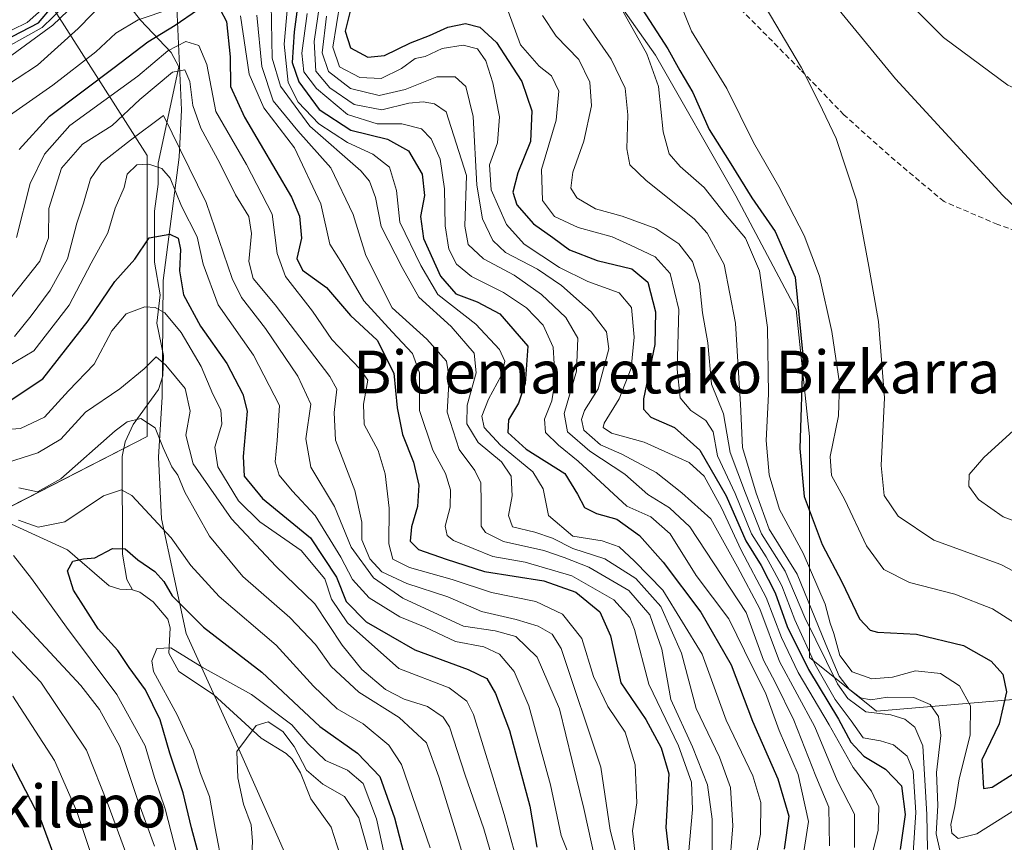
# Model space of a CAD drawing. Units: metres. Extents: x 626799 to 630222, y 4789766 to 4792135.
# Drawn here: x 628774 to 628958, y 4790910 to 4791064 of the extents above; entities that cross this region are included whole.
import ezdxf
from ezdxf.enums import TextEntityAlignment as Align

# ---------------------------------------------------------------- set-up
doc = ezdxf.new("R2010")
doc.units = ezdxf.units.M
doc.header["$MEASUREMENT"] = 0
doc.linetypes.add('TRAZOSX2', pattern=[1.5, 1, -0.5])
for name, color, linetype, lineweight in [('Corriente natural lineal', 142, 'Continuous', 13), ('Curva de nivel maestra', 36, 'Continuous', 30), ('Curva de nivel normal', 36, 'Continuous', 0), ('Espacio natural protegido', 2, 'Continuous', 13), ('Espacio natural protegido CxS', 2, 'Continuous', 0), ('Pastizal CxS', 92, 'Continuous', 0), ('Senda', 19, 'TRAZOSX2', 0), ('Texto cartográfico', 19, 'Continuous', 0)]:
    doc.layers.add(name, color=color, linetype=linetype, lineweight=lineweight)
doc.styles.add('Arial', font='txt', dxfattribs={"height": 0.2})

# ---------------------------------------------------------------- blocks, each defined once
blk = doc.blocks.new('*U150')
at = {"layer": 'Pastizal CxS', "color": 92, "linetype": 'Continuous', "lineweight": 0}
for points in [[(629100.92, 4791075.86, 557.48), (629082.2, 4791062.77, 562.29), (629074.29, 4791034.55, 554.79), (629072.73, 4791017.36, 548.21), (629057.15, 4791004.59, 531.94), (629054.7, 4790991.97, 527.4), (629037.15, 4790991.97, 543.51), (629018.35, 4790973.17, 567.94), (628993.28, 4790954.37, 566.05), (628964.45, 4790936.82, 552.6), (628934.37, 4790934.31, 535.53), (628921.83, 4790944.34, 527.88), (628921.83, 4790971.92, 549.58), (628921.83, 4790985.71, 550.8), (628919.33, 4791009.52, 549.19), (628908.04, 4791030.83, 547.48), (628893, 4791057.15, 546.42), (628877.96, 4791078.46, 542.94)], [(628768.42, 4791084.24, 527.65), (628797.74, 4791038.35, 455.85), (628797.74, 4790985.71, 434.44), (628741.34, 4790956.88, 448.45)]]:
    blk.add_polyline3d(points, dxfattribs=at)
blk = doc.blocks.new('*U167')
at = {"layer": 'Curva de nivel normal', "color": 36, "linetype": 'Continuous', "lineweight": 0}
for points in [[(628799.13, 4790909.02, 435), (628795.91, 4790917.72, 435), (628792.63, 4790927.7, 435), (628788.82, 4790934.61, 435), (628785.32, 4790939.08, 435), (628769.51, 4790956.02, 435)], [(628773.71, 4790976.1, 435), (628777.19, 4790975.36, 435), (628781.57, 4790977.78, 435), (628791.72, 4790986.77, 435), (628794, 4790988.45, 435), (628796.52, 4790989.13, 435), (628799.22, 4790987.34, 435), (628800.71, 4790983.62, 435), (628802.34, 4790980.06, 435), (628803.47, 4790978.46, 435), (628804.82, 4790975.28, 435), (628809.43, 4790967.09, 435), (628815.69, 4790959.5, 435), (628824.44, 4790951.81, 435), (628829.29, 4790946.77, 435), (628832.22, 4790942.63, 435), (628837.4, 4790937.87, 435), (628844.96, 4790933.08, 435), (628850.09, 4790928.36, 435), (628852.37, 4790921.96, 435), (628856.09, 4790910.09, 435), (628861.9, 4790890.64, 435)]]:
    blk.add_polyline3d(points, dxfattribs=at)
blk = doc.blocks.new('*U185')
at = {"layer": 'Curva de nivel normal', "color": 36, "linetype": 'Continuous', "lineweight": 0}
for points in [[(628771.96, 4791045.84, 480), (628780.09, 4791051.52, 480), (628788.11, 4791057.78, 480), (628791.86, 4791061.26, 480), (628796.06, 4791063.74, 480), (628802.18, 4791065.84, 480)], [(628815.25, 4791064.53, 480), (628816.82, 4791053.6, 480), (628819.57, 4791047.29, 480), (628825.35, 4791039.82, 480), (628830.26, 4791029.31, 480), (628831.98, 4791021.78, 480), (628834.31, 4791017.98, 480), (628838.32, 4791011.12, 480), (628843.66, 4791005.33, 480), (628847.46, 4791001.26, 480), (628848.77, 4790997.68, 480), (628848.73, 4790990.6, 480), (628851.24, 4790983.18, 480), (628853.65, 4790978.79, 480), (628854.59, 4790975.74, 480), (628854.49, 4790972.49, 480), (628853.6, 4790968.96, 480), (628853.93, 4790967.2, 480), (628855.12, 4790966.28, 480), (628862.48, 4790963.23, 480), (628868.58, 4790962.21, 480), (628877.31, 4790959.62, 480), (628885.17, 4790955.17, 480), (628888.14, 4790951.81, 480), (628889.05, 4790949.57, 480), (628891.71, 4790939.37, 480), (628897.26, 4790927.82, 480), (628899.74, 4790920.97, 480), (628899.92, 4790915.85, 480), (628899.13, 4790907.47, 480)]]:
    blk.add_polyline3d(points, dxfattribs=at)
blk = doc.blocks.new('*U191')
at = {"layer": 'Curva de nivel normal', "color": 36, "linetype": 'Continuous', "lineweight": 0}
for points in [[(628770.77, 4791055.98, 490), (628780.04, 4791062.76, 490), (628787.1, 4791069.59, 490)], [(628820.84, 4791073.49, 490), (628821.15, 4791056.62, 490), (628822.71, 4791051.36, 490), (628828.24, 4791043.84, 490), (628837.79, 4791035.49, 490), (628839.42, 4791033.57, 490), (628840.5, 4791030.49, 490), (628841.6, 4791025.04, 490), (628845.51, 4791017.38, 490), (628848.62, 4791011.81, 490), (628854.71, 4791006.34, 490), (628858.98, 4791001.34, 490), (628859.37, 4790997.65, 490), (628857.7, 4790991.59, 490), (628857.6, 4790988.12, 490), (628859.76, 4790984.59, 490), (628864.1, 4790980.96, 490), (628865.93, 4790978.3, 490), (628866.11, 4790974.63, 490), (628865.43, 4790970.96, 490), (628866.21, 4790968.84, 490), (628870.34, 4790967.83, 490), (628873.66, 4790966.68, 490), (628877.49, 4790964.78, 490), (628883.46, 4790962.8, 490), (628889.29, 4790959.11, 490), (628893.95, 4790953.86, 490), (628897.84, 4790945.13, 490), (628900.61, 4790934.77, 490), (628904.94, 4790925.69, 490), (628907.04, 4790920.02, 490), (628907.48, 4790912.79, 490), (628906.76, 4790904.34, 490)]]:
    blk.add_polyline3d(points, dxfattribs=at)
blk = doc.blocks.new('*U197')
at = {"layer": 'Curva de nivel normal', "color": 36, "linetype": 'Continuous', "lineweight": 0}
blk.add_polyline3d([(628769.71, 4790997.81, 455), (628776.49, 4791001.78, 455), (628783.12, 4791010.3, 455), (628787.23, 4791018.18, 455), (628790.36, 4791023.85, 455), (628791.73, 4791028.52, 455), (628793.4, 4791032.34, 455), (628794, 4791034.87, 455), (628795.82, 4791036.59, 455), (628798.03, 4791036.76, 455), (628800.51, 4791035.9, 455), (628802.04, 4791034.1, 455), (628804.17, 4791028.9, 455), (628807.1, 4791023.1, 455), (628808.25, 4791017.99, 455), (628811.05, 4791010.36, 455), (628817.63, 4791000.94, 455), (628822.5, 4790991.52, 455), (628822.09, 4790985, 455), (628821.69, 4790980.96, 455), (628822.49, 4790978.47, 455), (628824.92, 4790975.54, 455), (628829.2, 4790970.92, 455), (628834.04, 4790963.11, 455), (628836.18, 4790958.92, 455), (628839.34, 4790955.54, 455), (628845.05, 4790951.96, 455), (628849.81, 4790950.02, 455), (628855.52, 4790947.32, 455), (628860.8, 4790946.35, 455), (628863.72, 4790944.97, 455), (628866.49, 4790941.7, 455), (628869.27, 4790935.28, 455), (628873.28, 4790920.5, 455), (628875.32, 4790910.97, 455), (628877.77, 4790904.97, 455)], dxfattribs=at)
blk = doc.blocks.new('*U201')
at = {"layer": 'Curva de nivel normal', "color": 36, "linetype": 'Continuous', "lineweight": 0}
blk.add_polyline3d([(628817.11, 4790902.52, 415), (628817.49, 4790909.9, 415), (628817.24, 4790912.97, 415), (628815.78, 4790916.86, 415), (628814.75, 4790921.82, 415), (628814.55, 4790926.73, 415), (628818.18, 4790931.61, 415), (628820.43, 4790932.28, 415), (628823.16, 4790930.48, 415), (628825.3, 4790927.7, 415), (628827.59, 4790923.22, 415), (628830.62, 4790920.63, 415), (628834.71, 4790918.31, 415), (628837.39, 4790914.31, 415), (628839.12, 4790908.12, 415)], dxfattribs=at)
blk = doc.blocks.new('*U202')
at = {"layer": 'Curva de nivel normal', "color": 36, "linetype": 'Continuous', "lineweight": 0}
blk.add_polyline3d([(628772.89, 4791004.48, 460), (628776.02, 4791008.34, 460), (628779.57, 4791013.15, 460), (628782.81, 4791019.01, 460), (628784.55, 4791025.66, 460), (628785.81, 4791029.44, 460), (628787.14, 4791034, 460), (628789.21, 4791036.96, 460), (628794.64, 4791041.25, 460), (628800.8, 4791045.85, 460), (628808.8, 4791029.58, 460), (628813.67, 4791015.31, 460), (628815.38, 4791011.77, 460), (628819.9, 4791005.98, 460), (628825.98, 4790997.02, 460), (628828.41, 4790991.81, 460), (628827.49, 4790985.3, 460), (628828.39, 4790979.96, 460), (628832.86, 4790972.62, 460), (628835.93, 4790964.99, 460), (628840.12, 4790959.28, 460), (628845.62, 4790955.42, 460), (628851.42, 4790952.74, 460), (628856.98, 4790950.23, 460), (628862.93, 4790949.36, 460), (628866.8, 4790948.29, 460), (628870.8, 4790944.37, 460), (628874.96, 4790934.75, 460), (628877.36, 4790924.97, 460), (628879.58, 4790916.04, 460), (628881.74, 4790906.15, 460)], dxfattribs=at)
blk = doc.blocks.new('*U203')
at = {"layer": 'Curva de nivel normal', "color": 36, "linetype": 'Continuous', "lineweight": 0}
for points in [[(628793.7, 4790907.97, 440), (628790.44, 4790916.76, 440), (628786.34, 4790926.98, 440), (628777.84, 4790939.71, 440), (628763.91, 4790954.42, 440)], [(628771.57, 4790980.85, 440), (628777.24, 4790982.65, 440), (628781.57, 4790985.22, 440), (628786.17, 4790990.27, 440), (628792.63, 4790994.63, 440), (628797.19, 4790998.42, 440), (628799.41, 4791000.63, 440), (628801.22, 4790999.06, 440), (628804.83, 4790994.74, 440), (628805.81, 4790990.47, 440), (628804.98, 4790985.95, 440), (628806.38, 4790980.62, 440), (628813.54, 4790970.33, 440), (628821.84, 4790961.47, 440), (628829.14, 4790954.38, 440), (628834.26, 4790946.63, 440), (628837.94, 4790942.06, 440), (628842.38, 4790938.36, 440), (628845.9, 4790936.51, 440), (628850.29, 4790935.15, 440), (628853.17, 4790933.19, 440), (628854.39, 4790931.36, 440), (628857.32, 4790922.33, 440), (628860.79, 4790912.23, 440), (628864.06, 4790901.1, 440)]]:
    blk.add_polyline3d(points, dxfattribs=at)
blk = doc.blocks.new('*U210')
at = {"layer": 'Curva de nivel normal', "color": 36, "linetype": 'Continuous', "lineweight": 0}
for points in [[(628788.54, 4790903.49, 445), (628784.59, 4790915.5, 445), (628780.37, 4790925.02, 445), (628772.56, 4790937.12, 445)], [(628770.5, 4790987.01, 445), (628774.01, 4790987.24, 445), (628778.47, 4790989.35, 445), (628782.98, 4790994.3, 445), (628787.78, 4790999.27, 445), (628791.14, 4791005.54, 445), (628793.83, 4791008.73, 445), (628797.31, 4791010.04, 445), (628799.25, 4791009.92, 445), (628801.03, 4791008.92, 445), (628804.12, 4791005.21, 445), (628807.83, 4790998.84, 445), (628810.07, 4790993.67, 445), (628811.55, 4790990.72, 445), (628811.7, 4790988.05, 445), (628810.42, 4790983.73, 445), (628810.97, 4790980.06, 445), (628814.87, 4790973.68, 445), (628818.87, 4790969.76, 445), (628826.58, 4790964.36, 445), (628831.04, 4790959.05, 445), (628832.28, 4790955.29, 445), (628835.24, 4790950.83, 445), (628844.88, 4790942.29, 445), (628854.32, 4790938.66, 445), (628857.64, 4790936.16, 445), (628858.86, 4790933.64, 445), (628862.48, 4790921.9, 445), (628864.65, 4790914.92, 445), (628866.73, 4790907.21, 445)]]:
    blk.add_polyline3d(points, dxfattribs=at)
blk = doc.blocks.new('*U214')
at = {"layer": 'Curva de nivel normal', "color": 36, "linetype": 'Continuous', "lineweight": 0}
for points in [[(628803.38, 4790907.26, 430), (628801.13, 4790916, 430), (628799.13, 4790921.86, 430), (628797.34, 4790927.82, 430), (628792.04, 4790937.41, 430), (628782.61, 4790950, 430), (628776.08, 4790959.14, 430), (628772.72, 4790963.47, 430)], [(628773.65, 4790970.09, 430), (628777.32, 4790968.72, 430), (628782.28, 4790969.74, 430), (628789.55, 4790974.62, 430), (628792.95, 4790975.73, 430), (628794.84, 4790974.7, 430), (628802.26, 4790966.76, 430), (628805.92, 4790961.56, 430), (628811.25, 4790955.76, 430), (628821.91, 4790946.63, 430), (628828.91, 4790938.98, 430), (628833.34, 4790934.74, 430), (628838.22, 4790931.9, 430), (628842.99, 4790927.9, 430), (628845.4, 4790924.3, 430), (628850.77, 4790908.71, 430)]]:
    blk.add_polyline3d(points, dxfattribs=at)
blk = doc.blocks.new('*U216')
at = {"layer": 'Curva de nivel normal', "color": 36, "linetype": 'Continuous', "lineweight": 0}
blk.add_polyline3d([(628811.92, 4790904.88, 420), (628810.46, 4790912.4, 420), (628809.42, 4790918.3, 420), (628807.73, 4790922.59, 420), (628806.38, 4790927.03, 420), (628803.34, 4790933.57, 420), (628798.93, 4790941.72, 420), (628798.62, 4790943.7, 420), (628799.56, 4790946.05, 420), (628802.18, 4790946.12, 420), (628808.02, 4790942.51, 420), (628817.26, 4790937.4, 420), (628824.86, 4790931.73, 420), (628827.87, 4790928.21, 420), (628831.16, 4790925.06, 420), (628835.24, 4790923.26, 420), (628838.19, 4790920.73, 420), (628840.7, 4790914.11, 420), (628843.58, 4790900.99, 420)], dxfattribs=at)
blk = doc.blocks.new('*U217')
at = {"layer": 'Curva de nivel normal', "color": 36, "linetype": 'Continuous', "lineweight": 0}
for points in [[(628771.6, 4791058.74, 495), (628778.06, 4791062.34, 495), (628782.16, 4791066.34, 495)], [(628824.28, 4791069.11, 495), (628823.38, 4791059.22, 495), (628824.18, 4791052.01, 495), (628826, 4791048.32, 495), (628829.88, 4791044.32, 495), (628835.26, 4791040.79, 495), (628840.02, 4791038.6, 495), (628843.11, 4791036.17, 495), (628844.44, 4791031.8, 495), (628845.1, 4791025.87, 495), (628848.98, 4791017.76, 495), (628852.19, 4791012.33, 495), (628859.3, 4791006.76, 495), (628863.73, 4791002.03, 495), (628864.76, 4790999.83, 495), (628864.14, 4790997.21, 495), (628861.66, 4790992.73, 495), (628860.45, 4790989.52, 495), (628860.88, 4790987.39, 495), (628863.92, 4790984.08, 495), (628870, 4790979.1, 495), (628871.9, 4790975.91, 495), (628872.96, 4790970.92, 495), (628877.49, 4790967.09, 495), (628882.97, 4790966.2, 495), (628886.18, 4790965.04, 495), (628889.04, 4790962.41, 495), (628894.34, 4790956.97, 495), (628901.7, 4790944.97, 495), (628906.21, 4790932.62, 495), (628911.24, 4790922.18, 495), (628912.73, 4790917.15, 495), (628912.67, 4790911.27, 495), (628911.77, 4790906.98, 495)]]:
    blk.add_polyline3d(points, dxfattribs=at)
blk = doc.blocks.new('*U227')
at = {"layer": 'Curva de nivel normal', "color": 36, "linetype": 'Continuous', "lineweight": 0}
blk.add_polyline3d([(628770.96, 4791010.16, 465), (628777.63, 4791018.57, 465), (628779.24, 4791022.97, 465), (628779.31, 4791028.42, 465), (628781.7, 4791035.99, 465), (628785.65, 4791040.5, 465), (628791.2, 4791043.96, 465), (628796.36, 4791048.87, 465), (628802.48, 4791053.95, 465), (628804.79, 4791054.41, 465), (628805.72, 4791052.22, 465), (628806.31, 4791047.7, 465), (628807.79, 4791043.5, 465), (628811.33, 4791036.94, 465), (628814.3, 4791030.97, 465), (628816.77, 4791026.95, 465), (628817.29, 4791023.74, 465), (628816.78, 4791018.51, 465), (628817.62, 4791015.34, 465), (628821.69, 4791010.42, 465), (628831.93, 4790996.99, 465), (628833.29, 4790994.58, 465), (628832.75, 4790990.22, 465), (628833.04, 4790985.06, 465), (628836.66, 4790975.63, 465), (628837.97, 4790969.7, 465), (628837.96, 4790966.36, 465), (628839.44, 4790962.84, 465), (628841.68, 4790960.36, 465), (628846.37, 4790958.2, 465), (628854.07, 4790955.68, 465), (628860.4, 4790952.96, 465), (628866.9, 4790951.44, 465), (628870.99, 4790950.2, 465), (628873.6, 4790948.72, 465), (628875.3, 4790946.01, 465), (628882.76, 4790923.82, 465), (628884.48, 4790912.02, 465), (628886.04, 4790905.97, 465)], dxfattribs=at)
blk = doc.blocks.new('*U236')
at = {"layer": 'Curva de nivel maestra', "color": 36, "linetype": 'Continuous', "lineweight": 30}
for points in [[(628770.71, 4790837.07, 450), (628777.29, 4790852.65, 450), (628784.99, 4790861.12, 450), (628788.47, 4790866.65, 450), (628789.38, 4790869.8, 450), (628789.05, 4790879.8, 450), (628786.15, 4790891.45, 450), (628777.88, 4790913.84, 450), (628767.24, 4790934.2, 450)], [(628771.87, 4790992.34, 450), (628778.16, 4790996.51, 450), (628786.7, 4791007.41, 450), (628791.65, 4791014.76, 450), (628795.4, 4791018.94, 450), (628798.13, 4791022.93, 450), (628801.97, 4791023.64, 450), (628803.52, 4791022.9, 450), (628803.98, 4791020.78, 450), (628803.77, 4791016.74, 450), (628804.56, 4791012.27, 450), (628807.74, 4791006.38, 450), (628812.67, 4790999.38, 450), (628815.66, 4790993.63, 450), (628816.46, 4790990.49, 450), (628815.74, 4790981.96, 450), (628815.88, 4790978.31, 450), (628819.36, 4790974.09, 450), (628828.35, 4790966.75, 450), (628833.19, 4790959.41, 450), (628835, 4790954.81, 450), (628838.76, 4790951, 450), (628847.9, 4790945.76, 450), (628857.88, 4790942.07, 450), (628861.36, 4790940.41, 450), (628863.03, 4790937.62, 450), (628865.6, 4790930.64, 450), (628869.44, 4790916.51, 450), (628870.75, 4790908.82, 450)]]:
    blk.add_polyline3d(points, dxfattribs=at)
blk = doc.blocks.new('*U246')
at = {"layer": 'Curva de nivel maestra', "color": 36, "linetype": 'Continuous', "lineweight": 30}
blk.add_polyline3d([(628809.34, 4790900.14, 425), (628806.04, 4790912.44, 425), (628804.51, 4790918.97, 425), (628801.97, 4790926.43, 425), (628800.18, 4790932.69, 425), (628797.45, 4790938.29, 425), (628794.37, 4790942.48, 425), (628792.24, 4790945.68, 425), (628788.56, 4790949.73, 425), (628783.95, 4790956.95, 425), (628782.84, 4790960.55, 425), (628783.78, 4790962.36, 425), (628785.79, 4790962.83, 425), (628787.96, 4790963.03, 425), (628791.24, 4790964.75, 425), (628793.59, 4790964.69, 425), (628795.98, 4790962.66, 425), (628799.15, 4790960.44, 425), (628800.83, 4790958.59, 425), (628802.42, 4790955.91, 425), (628808.32, 4790950.05, 425), (628819.22, 4790941.62, 425), (628830.06, 4790931.44, 425), (628837.13, 4790926.41, 425), (628841.35, 4790922.06, 425), (628844.1, 4790914.33, 425), (628847.06, 4790902.73, 425)], dxfattribs=at)

msp = doc.modelspace()

# ---------------------------------------------------------------- linework, layer by layer
at = {"layer": 'Corriente natural lineal', "color": 142, "linetype": 'Continuous', "lineweight": 13}
for points in [[(628794.24, 4791066.55, 481.94), (628796.46, 4791063.69, 479.17), (628802.21, 4791057.67, 468.68), (628803.66, 4791054.94, 465.94), (628799.79, 4791036.9, 455.48), (628799.79, 4791032.99, 453.46), (628799.09, 4791027.93, 451.98), (628799.12, 4791018.39, 448.57), (628800.16, 4791012.28, 446), (628799.57, 4791006.98, 442.23), (628800.78, 4791000.89, 440.3), (628800.7, 4790997.12, 439.07), (628799.84, 4790994.56, 437.94), (628795.1, 4790987.97, 434.54), (628793.6, 4790984.75, 434.03), (628793.07, 4790981.97, 433.71), (628793.09, 4790963.68, 423.53), (628793.92, 4790958.93, 421.84), (628794.99, 4790956.99, 421.59)], [(628770.83, 4790969.97, 430.64), (628782.79, 4790964.52, 427.04), (628790.64, 4790957.78, 422.2), (628792.59, 4790957.13, 421.8), (628794.99, 4790956.99, 421.59)], [(628794.99, 4790956.99, 421.59), (628795, 4790956.99, 421.59), (628796.34, 4790956.56, 421.47), (628798.86, 4790954.76, 422.27), (628801.64, 4790951.5, 422.01), (628802.04, 4790949.92, 421.61), (628801.81, 4790945.16, 419.29), (628803.69, 4790941.74, 418.51), (628810.16, 4790937.4, 417.49), (628819.12, 4790929.22, 414.04), (628823.77, 4790926.38, 414.3), (628824.89, 4790925.27, 414.53), (628826.44, 4790922.72, 413.75), (628828.42, 4790917.84, 411.37), (628832.23, 4790912.55, 410.64), (628833.88, 4790907.33, 410.45)]]:
    msp.add_polyline3d(points, dxfattribs=at)
at = {"layer": 'Curva de nivel maestra', "color": 36, "linetype": 'Continuous', "lineweight": 30}
for points in [[(628827.16, 4791075.68, 500), (628825.27, 4791061.5, 500), (628824.93, 4791055.76, 500), (628826.16, 4791052.16, 500), (628829.94, 4791046.98, 500), (628835.92, 4791043.11, 500), (628842.76, 4791041.42, 500), (628846.73, 4791039.24, 500), (628849.29, 4791034.89, 500), (628849.69, 4791030.86, 500), (628848.95, 4791026.91, 500), (628849.54, 4791022.84, 500), (628852.69, 4791015.79, 500), (628855.58, 4791012.48, 500), (628859.56, 4791010.93, 500), (628863.8, 4791008.72, 500), (628869.08, 4791002.63, 500), (628868.54, 4790995.66, 500), (628867.29, 4790991.98, 500), (628865.42, 4790988.88, 500), (628865.29, 4790986.48, 500), (628868.75, 4790983.36, 500), (628875.96, 4790978.81, 500), (628878.37, 4790974.9, 500), (628879.68, 4790972.46, 500), (628881.91, 4790971.3, 500), (628885.74, 4790970.24, 500), (628890, 4790967.19, 500), (628894.39, 4790962.22, 500), (628901.45, 4790952.84, 500), (628907.13, 4790942.97, 500), (628911.13, 4790932.39, 500), (628915.91, 4790921.64, 500), (628917.98, 4790914.64, 500), (628917.08, 4790908.47, 500)], [(628770.9, 4791059.86, 500), (628777.4, 4791063.19, 500), (628782.24, 4791068.99, 500)], [(628836.18, 4791067.14, 525), (628834.85, 4791061.64, 525), (628835.81, 4791058.53, 525), (628839.05, 4791056.76, 525), (628842.2, 4791057.08, 525), (628847.05, 4791059.45, 525), (628850.61, 4791060.83, 525), (628854.08, 4791062.39, 525), (628857.36, 4791063.09, 525), (628860.07, 4791062.38, 525), (628863.2, 4791059.52, 525), (628865.36, 4791056.15, 525), (628867.92, 4791052.22, 525), (628869.8, 4791046.71, 525), (628869.56, 4791040.99, 525), (628867.2, 4791035.14, 525), (628866.27, 4791031.48, 525), (628867.02, 4791029.09, 525), (628870.15, 4791025.56, 525), (628873.73, 4791023, 525), (628876.84, 4791020.69, 525), (628882.03, 4791018.7, 525), (628888.56, 4791017.14, 525), (628891.51, 4791014.61, 525), (628893, 4791009.1, 525), (628892.83, 4791002.96, 525), (628890.75, 4790992.77, 525), (628890.72, 4790990.87, 525), (628892.12, 4790989.36, 525), (628896.54, 4790987.42, 525), (628901.28, 4790983.2, 525), (628906.2, 4790974.64, 525), (628909.92, 4790966.16, 525), (628912.8, 4790961.54, 525), (628915.41, 4790956.48, 525), (628917.67, 4790950.17, 525), (628921.62, 4790942.06, 525), (628927.26, 4790932.77, 525), (628929.55, 4790928.5, 525), (628931.99, 4790925.88, 525), (628936.1, 4790923.42, 525), (628939.09, 4790920.3, 525), (628939.77, 4790914.96, 525), (628938.82, 4790908.38, 525)], [(628773.76, 4791039.48, 475), (628779.45, 4791045.7, 475), (628791.54, 4791054.84, 475), (628797.84, 4791059.66, 475), (628803, 4791062.75, 475), (628807.18, 4791065.62, 475)], [(628811.42, 4791065.73, 475), (628812.61, 4791063.47, 475), (628813.26, 4791056.86, 475), (628813.33, 4791051.26, 475), (628815.97, 4791045.52, 475), (628824.77, 4791030.56, 475), (628826.26, 4791026.98, 475), (628826.63, 4791022.86, 475), (628825.78, 4791019.04, 475), (628826.86, 4791016.87, 475), (628831.31, 4791013.66, 475), (628835.85, 4791008.4, 475), (628840.85, 4791003.8, 475), (628843.98, 4790997.58, 475), (628844.58, 4790991.08, 475), (628845.58, 4790986.12, 475), (628847.62, 4790980.92, 475), (628848.63, 4790976.63, 475), (628848.41, 4790972.63, 475), (628847.24, 4790968.84, 475), (628847, 4790966.14, 475), (628848.57, 4790964.55, 475), (628853.75, 4790962.74, 475), (628860.96, 4790960.46, 475), (628872.03, 4790958.72, 475), (628878.07, 4790956.55, 475), (628882.54, 4790952.88, 475), (628884.57, 4790948.38, 475), (628886.48, 4790939.57, 475), (628891.17, 4790932.7, 475), (628894.01, 4790927.44, 475), (628895.47, 4790922.55, 475), (628894.91, 4790912.52, 475), (628896.41, 4790899.62, 475)], [(628890.5, 4791065.76, 550), (628895.26, 4791058.32, 550), (628897.52, 4791054.25, 550), (628900, 4791050.17, 550), (628903.06, 4791043.22, 550), (628906.81, 4791037.32, 550), (628911.05, 4791030.45, 550), (628915.4, 4791024.14, 550), (628919.15, 4791015.56, 550), (628920.56, 4791000.97, 550), (628920.05, 4790983.46, 550), (628920.85, 4790974.47, 550), (628924.22, 4790965.48, 550), (628927.88, 4790958.52, 550), (628931.18, 4790951.6, 550), (628933.17, 4790949.47, 550), (628934.59, 4790949.1, 550), (628941.9, 4790948.68, 550), (628950.68, 4790946.6, 550), (628955.86, 4790943.64, 550), (628958.05, 4790941.24, 550), (628958.75, 4790937.88, 550), (628957.37, 4790931.94, 550), (628954.09, 4790925.18, 550), (628954.44, 4790919.83, 550), (628956.03, 4790920.04, 550), (628960, 4790922.58, 550)]]:
    msp.add_polyline3d(points, dxfattribs=at)
at = {"layer": 'Curva de nivel normal', "color": 36, "linetype": 'Continuous', "lineweight": 0}
for points in [[(629044.82, 4791068.59, 570), (629018.43, 4791055.76, 570), (629003.22, 4791047.63, 570), (628996.43, 4791045.17, 570), (628987.39, 4791044.21, 570), (628978.76, 4791044.83, 570), (628968.57, 4791047.3, 570), (628959, 4791051.51, 570), (628946.94, 4791060.44, 570), (628933.11, 4791074.29, 570)], [(628831.08, 4791073.83, 510), (628829, 4791059.72, 510), (628829.33, 4791054.13, 510), (628831.96, 4791051.01, 510), (628836.5, 4791047.93, 510), (628841.69, 4791046.94, 510), (628846.78, 4791048.14, 510), (628849.44, 4791048.43, 510), (628851.58, 4791048.04, 510), (628853.78, 4791046.55, 510), (628857.59, 4791034.63, 510), (628857.28, 4791025.13, 510), (628857.89, 4791021.72, 510), (628860.78, 4791019.02, 510), (628866.52, 4791015.92, 510), (628871.63, 4791012.35, 510), (628876.16, 4791008.03, 510), (628878.42, 4791004.15, 510), (628878.18, 4790997.96, 510), (628875.89, 4790990.02, 510), (628876.47, 4790986.6, 510), (628880.68, 4790983.01, 510), (628887.24, 4790978.69, 510), (628891.55, 4790974.88, 510), (628895.61, 4790972.34, 510), (628899.42, 4790968.82, 510), (628909.94, 4790952.74, 510), (628913.23, 4790943.85, 510), (628915.45, 4790939.58, 510), (628918.88, 4790932.63, 510), (628923.04, 4790922.1, 510), (628925.44, 4790916.29, 510), (628925.55, 4790909.06, 510)], [(628922.54, 4791071.6, 565), (628937.96, 4791052.72, 565), (628958.03, 4791030.87, 565), (628971.66, 4791017.88, 565)], [(628962.63, 4790917.24, 545), (628953.18, 4790911.3, 545), (628949.68, 4790910.42, 545), (628948.51, 4790911.46, 545), (628948.34, 4790913.06, 545), (628949.08, 4790916.45, 545), (628949.85, 4790921.59, 545), (628951.93, 4790929.77, 545), (628952, 4790935.26, 545), (628949.96, 4790939.05, 545), (628946.35, 4790941.37, 545), (628941.67, 4790941.83, 545), (628937.36, 4790940.63, 545), (628933.5, 4790940.37, 545), (628929.84, 4790941.66, 545), (628927.51, 4790944.72, 545), (628926.39, 4790948.81, 545), (628925.69, 4790950.77, 545), (628924.75, 4790954.32, 545), (628920.64, 4790963.91, 545), (628916.18, 4790972.08, 545), (628914.28, 4790978.58, 545), (628913.71, 4790984.96, 545), (628914.17, 4790993.63, 545), (628913.95, 4791006.15, 545), (628912.48, 4791016.78, 545), (628909.82, 4791022.89, 545), (628906.07, 4791027.34, 545), (628902.08, 4791032.37, 545), (628897.6, 4791036.28, 545), (628895.51, 4791038.68, 545), (628894.41, 4791042.81, 545), (628893.57, 4791051.3, 545), (628891.34, 4791057.4, 545), (628884.84, 4791068.99, 545)], [(628896.67, 4791069.29, 555), (628899.72, 4791061.62, 555), (628906.37, 4791050.9, 555), (628911.32, 4791040.8, 555), (628916.1, 4791032.54, 555), (628920.84, 4791023.38, 555), (628923.68, 4791015.79, 555), (628926.01, 4791005.4, 555), (628927.45, 4790995.74, 555), (628927.29, 4790989.63, 555), (628925.72, 4790981.98, 555), (628925.97, 4790978.43, 555), (628928.47, 4790973.88, 555), (628932.52, 4790965.27, 555), (628935.77, 4790960.8, 555), (628940.55, 4790958.37, 555), (628949.04, 4790956.19, 555), (628956.1, 4790953.48, 555), (628960.95, 4790950.38, 555)], [(628769.48, 4791050.29, 485), (628777.18, 4791055.29, 485), (628784.8, 4791062.14, 485), (628790, 4791067.46, 485)], [(628769.58, 4791060.53, 505), (628775.26, 4791063.26, 505), (628780.71, 4791068.14, 505)], [(628833.92, 4791067.15, 520), (628832.55, 4791058.62, 520), (628833.77, 4791054.97, 520), (628837.56, 4791052.98, 520), (628841.58, 4791052.79, 520), (628845.39, 4791054.68, 520), (628847.93, 4791056.53, 520), (628849.84, 4791056.9, 520), (628853.03, 4791058.39, 520), (628856.92, 4791059.04, 520), (628859.63, 4791058.33, 520), (628861.18, 4791056.07, 520), (628862.49, 4791051.98, 520), (628863.72, 4791045.62, 520), (628863.39, 4791040.71, 520), (628861.89, 4791036.62, 520), (628862.19, 4791031.91, 520), (628865.05, 4791025.45, 520), (628868.34, 4791021.74, 520), (628874.98, 4791017.38, 520), (628880.29, 4791014.75, 520), (628886.2, 4791012.65, 520), (628888.48, 4791009.89, 520), (628888.98, 4791004.34, 520), (628888.42, 4790998.56, 520), (628886.17, 4790992.79, 520), (628883.36, 4790988.24, 520), (628883.17, 4790987.39, 520), (628884.72, 4790986.34, 520), (628890.86, 4790984.68, 520), (628895.43, 4790982.59, 520), (628899.26, 4790980.88, 520), (628902.12, 4790978.27, 520), (628905.37, 4790972.36, 520), (628909.04, 4790964.41, 520), (628913.69, 4790955.58, 520), (628916.56, 4790948.08, 520), (628919.7, 4790941.55, 520), (628925.51, 4790931.7, 520), (628930, 4790923.76, 520), (628933.45, 4790919.3, 520), (628934.85, 4790916.37, 520), (628934.67, 4790911.97, 520), (628932.95, 4790904.97, 520)], [(628912.52, 4791068.02, 560), (628920.34, 4791054.75, 560), (628923.64, 4791048.21, 560), (628926.8, 4791041.52, 560), (628930.66, 4791030, 560), (628932.93, 4791017.56, 560), (628934.76, 4791007.3, 560), (628935.89, 4790992.96, 560), (628935.25, 4790980.29, 560), (628935.8, 4790974.66, 560), (628938.45, 4790970.8, 560), (628945.14, 4790966.31, 560), (628957.7, 4790961.73, 560), (628968.6, 4790956.02, 560)], [(628865.39, 4791065.42, 530), (628867.68, 4791059.07, 530), (628871.18, 4791055.07, 530), (628873.5, 4791053.3, 530), (628874.89, 4791050.38, 530), (628874.37, 4791044.97, 530), (628871.59, 4791035.71, 530), (628871.78, 4791029.96, 530), (628874.03, 4791026.92, 530), (628878.5, 4791024.9, 530), (628884.85, 4791023.12, 530), (628888.29, 4791021.59, 530), (628892.92, 4791019.38, 530), (628895.7, 4791016.24, 530), (628897.32, 4791009.52, 530), (628897.06, 4790998.35, 530), (628897.6, 4790992.96, 530), (628899.59, 4790990.63, 530), (628902.41, 4790988.7, 530), (628903.77, 4790986.59, 530), (628904.58, 4790982.14, 530), (628907.9, 4790975.04, 530), (628910.97, 4790967.48, 530), (628913.7, 4790963.21, 530), (628915.2, 4790960.45, 530), (628916.66, 4790957.77, 530), (628919.06, 4790951.41, 530), (628922.87, 4790943.04, 530), (628926.66, 4790936.46, 530), (628929.64, 4790932.5, 530), (628931.88, 4790929.28, 530), (628935.16, 4790928.74, 530), (628937.55, 4790928.01, 530), (628940.11, 4790925.86, 530), (628941.26, 4790923.02, 530), (628941.76, 4790915.29, 530), (628941.24, 4790907.73, 530)], [(628818.26, 4791064.65, 485), (628819.21, 4791055.04, 485), (628821.37, 4791048.61, 485), (628825.97, 4791042.99, 485), (628832.13, 4791036.05, 485), (628836.32, 4791027.3, 485), (628838.73, 4791019.63, 485), (628843.64, 4791009.84, 485), (628850.16, 4791003.95, 485), (628853.8, 4790999.86, 485), (628854.33, 4790996.74, 485), (628853.95, 4790990.27, 485), (628856.18, 4790983.31, 485), (628859.1, 4790979.36, 485), (628860.23, 4790977.03, 485), (628860.32, 4790973.39, 485), (628860.32, 4790968.92, 485), (628861.11, 4790967.76, 485), (628864.5, 4790966.05, 485), (628872.05, 4790964.38, 485), (628875.85, 4790963.05, 485), (628880.48, 4790961.27, 485), (628887.98, 4790956.87, 485), (628891.93, 4790952.31, 485), (628894.14, 4790945.9, 485), (628895.87, 4790936.47, 485), (628899.88, 4790927.62, 485), (628902.73, 4790920.48, 485), (628903.62, 4790914.05, 485), (628903.61, 4790904.68, 485)], [(628827.71, 4791064.94, 505), (628826.71, 4791057.5, 505), (628827.12, 4791054.02, 505), (628829.44, 4791050.91, 505), (628835.3, 4791046.03, 505), (628840.84, 4791044.32, 505), (628845.46, 4791044.3, 505), (628849.11, 4791043.34, 505), (628850.97, 4791041.49, 505), (628852.62, 4791037.67, 505), (628853.46, 4791032.14, 505), (628853.54, 4791025.16, 505), (628854.28, 4791020.8, 505), (628855.67, 4791018.01, 505), (628858.49, 4791015.7, 505), (628864.51, 4791012.73, 505), (628868.8, 4791009.84, 505), (628871.94, 4791006.6, 505), (628873.81, 4791002.45, 505), (628874.21, 4790996.24, 505), (628873.58, 4790992.43, 505), (628872.18, 4790988.96, 505), (628872.37, 4790986.51, 505), (628874.8, 4790984.12, 505), (628878.5, 4790981.12, 505), (628887.63, 4790972.7, 505), (628892.09, 4790970.69, 505), (628895.74, 4790967.49, 505), (628900.59, 4790959.7, 505), (628906.72, 4790951.55, 505), (628911.15, 4790942.54, 505), (628913.59, 4790937.7, 505), (628916.14, 4790930.64, 505), (628919.73, 4790922.42, 505), (628921.65, 4790913.65, 505), (628920.48, 4790905.96, 505)], [(628930.24, 4790908.78, 515), (628930.24, 4790914.97, 515), (628927.04, 4790921.33, 515), (628922.81, 4790931.34, 515), (628916.21, 4790943.62, 515), (628912.53, 4790953.46, 515), (628908.37, 4790961.35, 515), (628903.37, 4790970.34, 515), (628897.94, 4790975.19, 515), (628893.13, 4790978.96, 515), (628886.7, 4790982.43, 515), (628882.66, 4790984.15, 515), (628879.53, 4790986.89, 515), (628879.1, 4790988.93, 515), (628879.68, 4790990.62, 515), (628882.21, 4790994.63, 515), (628884.26, 4791002.13, 515), (628883.77, 4791005.34, 515), (628880.93, 4791009.06, 515), (628875.35, 4791013.99, 515), (628870.86, 4791017.06, 515), (628864.85, 4791020.18, 515), (628862.5, 4791022.42, 515), (628860.58, 4791026.48, 515), (628859.52, 4791032.8, 515), (628858.8, 4791045.68, 515), (628857.46, 4791051.26, 515), (628855.42, 4791053.11, 515), (628851.99, 4791053.12, 515), (628846.08, 4791050.7, 515), (628841.23, 4791049.57, 515), (628835.83, 4791050.88, 515), (628831.74, 4791054.1, 515), (628830.52, 4791057.57, 515), (628831.33, 4791064.48, 515)], [(628871.81, 4791064.58, 535), (628874.36, 4791060.69, 535), (628878.61, 4791056.34, 535), (628880.68, 4791052.08, 535), (628880.96, 4791047.68, 535), (628879.58, 4791041.06, 535), (628877.49, 4791035.23, 535), (628877.1, 4791032.22, 535), (628878.26, 4791030.44, 535), (628881.71, 4791028.38, 535), (628886.72, 4791027.02, 535), (628893.07, 4791024.69, 535), (628897.33, 4791021.83, 535), (628899.88, 4791018.51, 535), (628901.22, 4791014.3, 535), (628901.79, 4791008.88, 535), (628902.78, 4791003.29, 535), (628903.48, 4790995.54, 535), (628905.7, 4790989.96, 535), (628906.95, 4790982.72, 535), (628909.82, 4790975.1, 535), (628912.84, 4790967.53, 535), (628917.29, 4790960.52, 535), (628920.96, 4790951.8, 535), (628927.1, 4790939.38, 535), (628929.01, 4790936.69, 535), (628932.4, 4790934.16, 535), (628937.04, 4790933.6, 535), (628939.68, 4790932.78, 535), (628941.56, 4790931.28, 535), (628943.09, 4790927.79, 535), (628943.82, 4790914.95, 535), (628943.93, 4790908.36, 535)], [(628879.4, 4791063.98, 540), (628884.66, 4791056.43, 540), (628887.3, 4791050.96, 540), (628887.82, 4791045.97, 540), (628887.6, 4791039.63, 540), (628888.14, 4791036.64, 540), (628891.26, 4791033.65, 540), (628900.2, 4791026.48, 540), (628902.65, 4791023.81, 540), (628905.83, 4791017.92, 540), (628907.97, 4791006.96, 540), (628908.52, 4790997.63, 540), (628908.9, 4790991.81, 540), (628909.3, 4790983.67, 540), (628911.82, 4790975.12, 540), (628914.25, 4790968.38, 540), (628919.54, 4790959.95, 540), (628924.87, 4790946.77, 540), (628927.42, 4790940.84, 540), (628929.28, 4790938.38, 540), (628931.37, 4790936.79, 540), (628933.32, 4790936.41, 540), (628936.47, 4790936.89, 540), (628941.4, 4790936.82, 540), (628944.45, 4790935.54, 540), (628946.03, 4790933.26, 540), (628946.41, 4790929.7, 540), (628945.65, 4790922.78, 540), (628945.85, 4790916.59, 540), (628945.57, 4790911.31, 540), (628946.28, 4790908.24, 540)], [(628773.25, 4791023, 470), (628775.8, 4791033.14, 470), (628778.47, 4791038.63, 470), (628783.26, 4791043.96, 470), (628795.96, 4791053.22, 470), (628801.64, 4791057.96, 470), (628804.96, 4791059.71, 470), (628807.42, 4791058.96, 470), (628808.9, 4791055.38, 470), (628810.62, 4791046.59, 470), (628816.32, 4791036.7, 470), (628821.14, 4791027.37, 470), (628822.11, 4791020, 470), (628823.63, 4791015.7, 470), (628828.7, 4791009.19, 470), (628832.32, 4791003.92, 470), (628837.57, 4790998.41, 470), (628839.06, 4790996.3, 470), (628838.25, 4790991.76, 470), (628838.42, 4790987.95, 470), (628841.02, 4790983.08, 470), (628842.34, 4790978.75, 470), (628843.09, 4790972.29, 470), (628843.01, 4790965.6, 470), (628843.78, 4790962.78, 470), (628846.9, 4790961.21, 470), (628854.89, 4790958.96, 470), (628862.23, 4790956.52, 470), (628870.56, 4790954.84, 470), (628875.56, 4790952.47, 470), (628879.15, 4790947.92, 470), (628881.35, 4790940.76, 470), (628884.06, 4790935.13, 470), (628887.29, 4790930.34, 470), (628889.16, 4790924.21, 470), (628889.46, 4790917.1, 470), (628888.68, 4790911.89, 470), (628889.19, 4790907.51, 470)], [(628962.79, 4790989.33, 565), (628954.5, 4790981.82, 565), (628951.73, 4790978.61, 565), (628951.69, 4790976.45, 565), (628953.5, 4790973.91, 565), (628958.13, 4790970.7, 565), (628965.88, 4790967.81, 565)]]:
    msp.add_polyline3d(points, dxfattribs=at)
at = {"layer": 'Espacio natural protegido', "color": 2, "linetype": 'Continuous', "lineweight": 13}
msp.add_polyline3d([(628823.95, 4790906.73, 412.01), (628815.45, 4790925.93, 414.59), (628805.05, 4790948.84, 422.61), (628800.45, 4790970.33, 431.5), (628799.85, 4790981.84, 435.42), (628800.55, 4790993.14, 437.33), (628800.75, 4791014.93, 447.23), (628803.75, 4791038.03, 458.12), (628804.15, 4791046.93, 462.19), (628803.15, 4791068.93, 482.1)], dxfattribs=at)
at = {"layer": 'Espacio natural protegido CxS', "color": 2, "linetype": 'Continuous', "lineweight": 0}
for points in [[(628823.95, 4790906.73, 412.01), (628815.45, 4790925.93, 414.59), (628805.05, 4790948.84, 422.61), (628800.45, 4790970.33, 431.5), (628799.85, 4790981.84, 435.42), (628800.55, 4790993.14, 437.33), (628800.75, 4791014.93, 447.23), (628803.75, 4791038.03, 458.12), (628804.15, 4791046.93, 462.19), (628803.15, 4791068.93, 482.1)], [(628823.95, 4790906.73, 412.01), (628815.45, 4790925.93, 414.59), (628805.05, 4790948.83, 422.61), (628800.45, 4790970.33, 431.5), (628799.85, 4790981.83, 435.42), (628800.55, 4790993.13, 437.33), (628800.75, 4791014.93, 447.23), (628803.75, 4791038.03, 458.12), (628804.15, 4791046.93, 462.19), (628803.15, 4791068.93, 482.1)]]:
    msp.add_polyline3d(points, dxfattribs=at)
at = {"layer": 'Pastizal CxS', "color": 92, "linetype": 'Continuous', "lineweight": 0}
for points in [[(628741.34, 4790956.88, 448.45), (628797.74, 4790985.71, 434.44), (628797.74, 4791038.35, 455.85), (628768.42, 4791084.24, 527.65)], [(628768.42, 4791084.24, 527.65), (628797.74, 4791038.35, 455.85), (628797.74, 4790991.65, 436.44), (628797.74, 4790985.71, 434.44), (628793.36, 4790983.47, 433.68), (628761.8, 4790967.34, 434.37)], [(628877.96, 4791078.46, 542.94), (628893, 4791057.15, 546.42), (628908.04, 4791030.83, 547.48), (628919.33, 4791009.52, 549.19), (628921.83, 4790985.71, 550.8), (628921.83, 4790971.92, 549.58), (628921.83, 4790944.34, 527.88), (628934.37, 4790934.31, 535.53), (628964.45, 4790936.82, 552.6), (628993.28, 4790954.37, 566.05), (629018.35, 4790973.17, 567.94), (629037.15, 4790991.97, 543.51), (629054.7, 4790991.97, 527.4), (629057.15, 4791004.59, 531.94), (629072.73, 4791017.36, 548.21), (629074.29, 4791034.55, 554.79), (629082.2, 4791062.77, 562.29), (629100.92, 4791075.86, 557.48)], [(629100.92, 4791075.86, 557.48), (629082.2, 4791062.77, 562.29), (629078.38, 4791049.13, 559.27), (629076.96, 4791044.08, 557.86), (629074.29, 4791034.55, 554.79), (629072.73, 4791017.36, 548.21), (629057.14, 4791004.59, 531.94), (629054.7, 4790991.97, 527.4), (629037.15, 4790991.97, 543.51), (629018.35, 4790973.17, 567.94), (628998.78, 4790958.49, 569.92), (628993.28, 4790954.37, 566.05), (628964.45, 4790936.82, 552.6), (628934.37, 4790934.31, 535.53), (628921.83, 4790944.34, 527.88), (628921.83, 4790971.92, 549.58), (628921.83, 4790985.71, 550.8), (628919.33, 4791009.52, 549.19), (628908.04, 4791030.83, 547.48), (628893, 4791057.15, 546.42), (628877.96, 4791078.46, 542.94)]]:
    msp.add_polyline3d(points, dxfattribs=at)
at = {"layer": 'Senda', "color": 19, "linetype": 'TRAZOSX2', "lineweight": 0}
msp.add_polyline3d([(629088.2, 4791044.25, 557.9), (629077.97, 4791049.33, 559.34), (629066.14, 4791052.43, 560.03), (629064.65, 4791052.54, 560.1), (629055.18, 4791053.23, 560.76), (629044.67, 4791051.9, 561.17), (629034.84, 4791049, 562.13), (629024.06, 4791044.61, 562.77), (629012.1, 4791036.02, 563.01), (629003.32, 4791028.41, 563.72), (628997.45, 4791024.42, 564.42), (628991.04, 4791022.04, 564.98), (628979.73, 4791021.49, 565.42), (628967.58, 4791021.71, 564.94), (628957.13, 4791025.44, 564.21), (628947.04, 4791029.72, 562.96), (628937.88, 4791037.41, 561.81), (628928.28, 4791045.98, 560.63), (628927.27, 4791047.02, 560.52), (628920.16, 4791054.42, 559.65), (628908.52, 4791066.15, 558.45)], dxfattribs=at)

# ---------------------------------------------------------------- block references
at = {"layer": 'Curva de nivel maestra', "color": 36, "linetype": 'Continuous', "lineweight": 30}
for name in ['*U236', '*U246']:
    msp.add_blockref(name, (0, 0), dxfattribs=at)
at = {"layer": 'Curva de nivel normal', "color": 36, "linetype": 'Continuous', "lineweight": 0}
for name in ['*U217', '*U191', '*U185', '*U227', '*U202', '*U197', '*U210', '*U203', '*U167', '*U214', '*U216', '*U201']:
    msp.add_blockref(name, (0, 0), dxfattribs=at)
at = {"layer": 'Pastizal CxS', "color": 92, "linetype": 'Continuous', "lineweight": 0}
msp.add_blockref('*U150', (0, 0), dxfattribs=at)

# ---------------------------------------------------------------- texts
at = {"layer": 'Texto cartográfico', "color": 19, "linetype": 'Continuous', "lineweight": 0, "style": 'Arial'}
for s, p in [('Bidemarretako Bizkarra', (628896.96, 4790997.8)), ('Urkilepo', (628779.57, 4790916.51))]:
    msp.add_text(s, height=8, dxfattribs=at).set_placement(p, align=Align.MIDDLE_CENTER)

doc.saveas('drawing.dxf')
